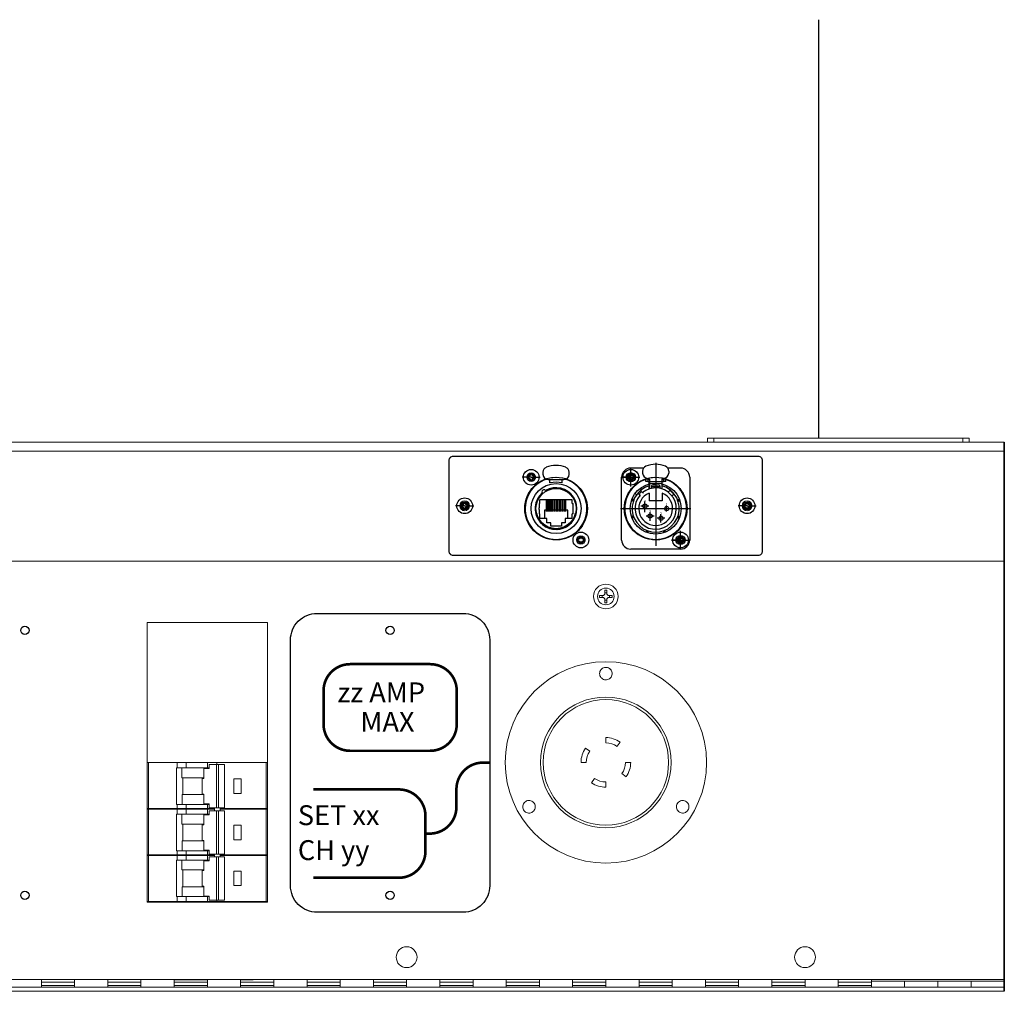
# Model space of a CAD drawing. Units: inches. Extents: x 0 to 737, y 0 to 439.
# Drawn here: x 273 to 288, y 239 to 253 of the extents above; entities that cross this region are included whole.
import ezdxf
from ezdxf.enums import TextEntityAlignment as Align

# ---------------------------------------------------------------- set-up
doc = ezdxf.new("R2010")
doc.units = ezdxf.units.IN
doc.header["$MEASUREMENT"] = 0
for name, pattern in [('CENTER', [2, 1.25, -0.25, 0.25, -0.25]), ('DASHED', [0.75, 0.5, -0.25]), ('SMHIDDEN', [0.2, 0.1, -0.1])]:
    doc.linetypes.add(name, pattern=pattern)
doc.layers.get('0').update_dxf_attribs({"linetype": 'CONTINUOUS'})
for name, color, linetype in [('CONDUIT-AC-3PH', 6, 'CONTINUOUS'), ('JRC_Border', 7, 'CONTINUOUS'), ('JRC_Dashed', 105, 'DASHED'), ('JRC_Text', 151, 'CONTINUOUS'), ('PCOM[P-CNTR', 14, 'CENTER'), ('PCOMP-DET', 193, 'CONTINUOUS'), ('PCOMP-HID', 233, 'SMHIDDEN'), ('PCOMP-OUT', 2, 'CONTINUOUS'), ('PCOMP-TXT', 122, 'CONTINUOUS'), ('PSYMS', 7, 'CONTINUOUS')]:
    doc.layers.add(name, color=color, linetype=linetype)
doc.styles.add('ARIAL', font='arial.ttf')
doc.styles.get("Standard").update_dxf_attribs({"font": 'ROMANS.SHX'})

# ---------------------------------------------------------------- blocks, each defined once
blk = doc.blocks.new('nis_ww_crctbrk_bottom')
at = {"color": 7, "linetype": 'Continuous', "lineweight": 15}
for p, q in [((0, 0.5256), (0.0049, 0.5256)), ((0.0049, 0.5256), (0.0049, 0.3529)), ((0.0049, 0.5256), (0.1122, 0.5256)), ((0.1122, 0.5256), (0.1122, 0.5059)), ((0.1122, 0.5256), (0.1466, 0.5256)), ((0.1122, 0.5256), (0.1466, 0.5256)), ((0.1466, 0.5256), (0.1466, 0.5059)), ((0.1466, 0.5256), (0.2273, 0.5256)), ((0.2273, 0.5256), (0.2273, 0.5059)), ((0.2273, 0.5256), (0.2618, 0.5256)), ((0.2273, 0.5256), (0.2618, 0.5256)), ((0.2618, 0.5256), (0.2618, 0.5182)), ((0.2618, 0.5256), (0.4478, 0.5256)), ((0.4478, 0.5256), (0.4478, 0.3529)), ((0.4478, 0.5256), (0.4527, 0.5256)), ((0.1097, 0.3681), (0.1097, 0.5059)), ((0.1097, 0.5059), (0.1122, 0.5059)), ((0.1122, 0.5059), (0.1466, 0.5059)), ((0.1307, 0.4685), (0.1307, 0.5059)), ((0.1466, 0.5059), (0.2273, 0.5059)), ((0.2131, 0.503), (0.2131, 0.4661)), ((0.2334, 0.503), (0.2131, 0.503)), ((0.2273, 0.5059), (0.2334, 0.5059)), ((0.2334, 0.503), (0.2334, 0.5182)), ((0.2606, 0.5182), (0.2334, 0.5182)), ((0.2606, 0.3553), (0.2606, 0.5182)), ((0.2606, 0.5182), (0.2675, 0.5182)), ((0.2675, 0.5182), (0.2675, 0.3553)), ((0.2905, 0.5182), (0.2675, 0.5182)), ((0.2905, 0.3553), (0.2905, 0.5182)), ((0.2913, 0.5182), (0.2905, 0.5182)), ((0.2913, 0.5182), (0.2913, 0.3553)), ((0.2131, 0.4685), (0.1307, 0.4685)), ((0.1336, 0.4685), (0.1336, 0.4055)), ((0.2066, 0.4661), (0.2066, 0.407)), ((0.2066, 0.4661), (0.2131, 0.4661)), ((0.3263, 0.4646), (0.3538, 0.4646)), ((0.3263, 0.4095), (0.3263, 0.4646)), ((0.3538, 0.4646), (0.3538, 0.4095)), ((0.3538, 0.4095), (0.3263, 0.4095)), ((0.1311, 0.3681), (0.1311, 0.4055)), ((0.1311, 0.4055), (0.2131, 0.4055)), ((0.2131, 0.407), (0.2066, 0.407)), ((0.2131, 0.407), (0.2131, 0.3701)), ((0.0049, 0.3529), (0, 0.3529)), ((0.0049, 0.3499), (0, 0.3499)), ((0.1122, 0.3529), (0.0049, 0.3529)), ((0.0049, 0.3499), (0.0049, 0.1787)), ((0.1122, 0.3499), (0.0049, 0.3499)), ((0.0069, 0.3499), (0.0069, 0.3529)), ((0.1097, 0.3681), (0.1122, 0.3681)), ((0.1122, 0.3529), (0.1122, 0.3681)), ((0.1466, 0.3681), (0.1122, 0.3681)), ((0.1466, 0.3529), (0.1122, 0.3529)), ((0.1122, 0.3317), (0.1122, 0.3499)), ((0.1466, 0.3499), (0.1122, 0.3499)), ((0.1466, 0.3529), (0.1466, 0.3681)), ((0.2273, 0.3681), (0.1466, 0.3681)), ((0.2273, 0.3529), (0.1466, 0.3529)), ((0.1466, 0.3317), (0.1466, 0.3499)), ((0.1466, 0.3499), (0.2273, 0.3499)), ((0.2131, 0.3701), (0.2334, 0.3701)), ((0.2273, 0.3529), (0.2273, 0.3681)), ((0.2334, 0.3681), (0.2273, 0.3681)), ((0.2525, 0.3529), (0.2273, 0.3529)), ((0.2273, 0.3317), (0.2273, 0.3499)), ((0.2273, 0.3499), (0.2525, 0.3499)), ((0.2334, 0.3553), (0.2334, 0.3701)), ((0.2606, 0.3553), (0.2334, 0.3553)), ((0.2334, 0.3288), (0.2334, 0.344)), ((0.2606, 0.344), (0.2334, 0.344)), ((0.2525, 0.3553), (0.2525, 0.344)), ((0.2606, 0.3553), (0.2675, 0.3553)), ((0.2606, 0.1811), (0.2606, 0.344)), ((0.2606, 0.344), (0.2675, 0.344)), ((0.2905, 0.3553), (0.2675, 0.3553)), ((0.2675, 0.344), (0.2675, 0.1811)), ((0.2905, 0.344), (0.2675, 0.344)), ((0.2747, 0.344), (0.2747, 0.3553)), ((0.4478, 0.3529), (0.2747, 0.3529)), ((0.4478, 0.3499), (0.2747, 0.3499)), ((0.2905, 0.3553), (0.2913, 0.3553)), ((0.2905, 0.1811), (0.2905, 0.344)), ((0.2913, 0.344), (0.2905, 0.344)), ((0.2913, 0.344), (0.2913, 0.1811)), ((0.4458, 0.3499), (0.4458, 0.3529)), ((0.4527, 0.3529), (0.4478, 0.3529)), ((0.4478, 0.1787), (0.4478, 0.3499)), ((0.4527, 0.3499), (0.4478, 0.3499)), ((0.1097, 0.3317), (0.1097, 0.1939)), ((0.1097, 0.3317), (0.1122, 0.3317)), ((0.1466, 0.3317), (0.1122, 0.3317)), ((0.1307, 0.2943), (0.1307, 0.3317)), ((0.2273, 0.3317), (0.1466, 0.3317)), ((0.2131, 0.3288), (0.2131, 0.2919)), ((0.2334, 0.3288), (0.2131, 0.3288)), ((0.2334, 0.3317), (0.2273, 0.3317)), ((0.2131, 0.2943), (0.1307, 0.2943)), ((0.1336, 0.2943), (0.1336, 0.2313)), ((0.2066, 0.2919), (0.2066, 0.2328)), ((0.2066, 0.2919), (0.2131, 0.2919)), ((0.3263, 0.2904), (0.3538, 0.2904)), ((0.3263, 0.2353), (0.3263, 0.2904)), ((0.3538, 0.2904), (0.3538, 0.2353)), ((0.1311, 0.1939), (0.1311, 0.2313)), ((0.1311, 0.2313), (0.2131, 0.2313)), ((0.2131, 0.2328), (0.2066, 0.2328)), ((0.2131, 0.2328), (0.2131, 0.1959)), ((0.3538, 0.2353), (0.3263, 0.2353)), ((0.1097, 0.1939), (0.1122, 0.1939)), ((0.1122, 0.1787), (0.1122, 0.1939)), ((0.1122, 0.1939), (0.1466, 0.1939)), ((0.1466, 0.1787), (0.1466, 0.1939)), ((0.1466, 0.1939), (0.2273, 0.1939)), ((0.2131, 0.1959), (0.2334, 0.1959)), ((0.2273, 0.1787), (0.2273, 0.1939)), ((0.2273, 0.1939), (0.2334, 0.1939)), ((0.2334, 0.1811), (0.2334, 0.1959)), ((0.0049, 0.1787), (0, 0.1787)), ((0, 0.1757), (0.0049, 0.1757)), ((0.1122, 0.1787), (0.0049, 0.1787)), ((0.0049, 0.1757), (0.0049, 0.003)), ((0.1122, 0.1757), (0.0049, 0.1757)), ((0.0069, 0.1757), (0.0069, 0.1787)), ((0.1097, 0.159), (0.1097, 0.0212)), ((0.1097, 0.159), (0.1122, 0.159)), ((0.1466, 0.1787), (0.1122, 0.1787)), ((0.1122, 0.1757), (0.1122, 0.159)), ((0.1122, 0.1757), (0.1466, 0.1757)), ((0.1466, 0.159), (0.1122, 0.159)), ((0.1307, 0.1216), (0.1307, 0.159)), ((0.2273, 0.1787), (0.1466, 0.1787)), ((0.1466, 0.159), (0.1466, 0.1757)), ((0.1466, 0.1757), (0.2273, 0.1757)), ((0.2273, 0.159), (0.1466, 0.159)), ((0.2131, 0.1561), (0.2131, 0.1191)), ((0.2334, 0.1561), (0.2131, 0.1561)), ((0.2525, 0.1787), (0.2273, 0.1787)), ((0.2273, 0.159), (0.2273, 0.1757)), ((0.2273, 0.1757), (0.2525, 0.1757)), ((0.2334, 0.159), (0.2273, 0.159)), ((0.2606, 0.1811), (0.2334, 0.1811)), ((0.2334, 0.1561), (0.2334, 0.1713)), ((0.2606, 0.1713), (0.2334, 0.1713)), ((0.2525, 0.1811), (0.2525, 0.1713)), ((0.2606, 0.1811), (0.2675, 0.1811)), ((0.2606, 0.0084), (0.2606, 0.1713)), ((0.2606, 0.1713), (0.2675, 0.1713)), ((0.2905, 0.1811), (0.2675, 0.1811)), ((0.2675, 0.1713), (0.2675, 0.0084)), ((0.2905, 0.1713), (0.2675, 0.1713)), ((0.2747, 0.1713), (0.2747, 0.1811)), ((0.4478, 0.1787), (0.2747, 0.1787)), ((0.4478, 0.1757), (0.2747, 0.1757)), ((0.2905, 0.1811), (0.2913, 0.1811)), ((0.2905, 0.0084), (0.2905, 0.1713)), ((0.2913, 0.1713), (0.2905, 0.1713)), ((0.2913, 0.1713), (0.2913, 0.0084)), ((0.4458, 0.1757), (0.4458, 0.1787)), ((0.4527, 0.1787), (0.4478, 0.1787)), ((0.4478, 0.003), (0.4478, 0.1757)), ((0.4478, 0.1757), (0.4527, 0.1757)), ((0.2131, 0.1216), (0.1307, 0.1216)), ((0.1336, 0.1216), (0.1336, 0.0586)), ((0.2066, 0.1191), (0.2066, 0.0601)), ((0.2066, 0.1191), (0.2131, 0.1191)), ((0.3263, 0.1177), (0.3538, 0.1177)), ((0.3263, 0.0626), (0.3263, 0.1177)), ((0.3538, 0.1177), (0.3538, 0.0626)), ((0.1311, 0.0212), (0.1311, 0.0586)), ((0.1311, 0.0586), (0.2131, 0.0586)), ((0.2131, 0.0601), (0.2066, 0.0601)), ((0.2131, 0.0601), (0.2131, 0.0232)), ((0.3538, 0.0626), (0.3263, 0.0626)), ((0.0049, 0.003), (0, 0.003)), ((0.0049, 0.003), (0.1122, 0.003)), ((0.0546, 0), (0.0546, 0.003)), ((0.1038, 0), (0.1038, 0.003)), ((0.1097, 0.0212), (0.1122, 0.0212)), ((0.1122, 0.003), (0.1122, 0.0212)), ((0.1122, 0.0212), (0.1466, 0.0212)), ((0.1122, 0.003), (0.1466, 0.003)), ((0.1466, 0.0212), (0.1466, 0.003)), ((0.1466, 0.0212), (0.2273, 0.0212)), ((0.1466, 0.003), (0.2273, 0.003)), ((0.2131, 0.0232), (0.2334, 0.0232)), ((0.2273, 0.0212), (0.2273, 0.003)), ((0.2273, 0.0212), (0.2334, 0.0212)), ((0.2273, 0.003), (0.2618, 0.003)), ((0.2334, 0.0084), (0.2334, 0.0232)), ((0.2606, 0.0084), (0.2334, 0.0084)), ((0.2606, 0.0084), (0.2675, 0.0084)), ((0.2618, 0.0084), (0.2618, 0.003)), ((0.2618, 0.003), (0.4478, 0.003)), ((0.2905, 0.0084), (0.2675, 0.0084)), ((0.2905, 0.0084), (0.2913, 0.0084)), ((0.3489, 0), (0.3489, 0.003)), ((0.3981, 0), (0.3981, 0.003)), ((0.4527, 0.003), (0.4478, 0.003))]:
    blk.add_line(p, q, dxfattribs=at)
at = {"color": 8, "linetype": 'Continuous', "lineweight": 15}
for p, q in [((0.0877, 0), (0.0877, 0.003)), ((0.1111, 0), (0.1111, 0.003)), ((0.3416, 0), (0.3416, 0.003)), ((0.365, 0), (0.365, 0.003))]:
    blk.add_line(p, q, dxfattribs=at)
blk = doc.blocks.new('nis_ww_twistlok')
at = {"color": 7, "linetype": 'Continuous', "lineweight": 15}
for p, q in [((0, 0.374), (0, 0.295)), ((0.169, 0.242), (0.215, 0.306)), ((-0.242, 0.169), (-0.306, 0.215)), ((-0.374, 0), (-0.295, 0)), ((0.374, 0), (0.295, 0)), ((-0.169, -0.242), (-0.215, -0.306)), ((0, -0.374), (0, -0.295)), ((0.242, -0.169), (0.306, -0.215))]:
    blk.add_line(p, q, dxfattribs=at)
for radius in [1.516, 0.945]:
    blk.add_circle((0, 0), radius, dxfattribs=at)
for radius, start, end in [(0.374, 55, 90), (0.374, 145, 180), (0.295, 145, 180), (0.295, 55, 90), (0.295, 325, 0), (0.374, 325, 0), (0.295, 235, 270), (0.374, 235, 270)]:
    blk.add_arc((0, 0), radius, start, end, dxfattribs=at)
for points, knots in [([(0.067, 1.27), (0.059, 1.263), (0.042, 1.249), (0.011, 1.241), (-0.021, 1.243), (-0.051, 1.255), (-0.075, 1.276), (-0.091, 1.305), (-0.096, 1.336), (-0.091, 1.368), (-0.075, 1.397), (-0.051, 1.418), (-0.021, 1.43), (0.011, 1.432), (0.042, 1.423), (0.069, 1.404), (0.087, 1.378), (0.096, 1.346), (0.094, 1.314), (0.083, 1.288), (0.071, 1.275), (0.067, 1.27)], [0, 0, 0, 0, 0.053551, 0.107106, 0.160557, 0.21396, 0.267442, 0.321094, 0.37493, 0.428888, 0.482849, 0.536694, 0.590354, 0.643841, 0.697245, 0.75069, 0.804282, 0.858065, 0.911996, 0.96597, 1, 1, 1, 1]), ([(-1.09, -0.735), (-1.099, -0.742), (-1.115, -0.755), (-1.147, -0.764), (-1.179, -0.762), (-1.209, -0.75), (-1.233, -0.728), (-1.248, -0.699), (-1.254, -0.668), (-1.248, -0.636), (-1.232, -0.608), (-1.208, -0.586), (-1.178, -0.574), (-1.146, -0.573), (-1.115, -0.582), (-1.088, -0.601), (-1.07, -0.628), (-1.062, -0.659), (-1.064, -0.691), (-1.075, -0.717), (-1.086, -0.73), (-1.09, -0.735)], [0, 0, 0, 0, 0.053969, 0.107935, 0.161882, 0.215689, 0.269307, 0.322767, 0.376169, 0.42964, 0.483273, 0.537093, 0.591045, 0.645013, 0.698873, 0.752551, 0.806051, 0.859458, 0.912895, 0.966471, 1, 1, 1, 1]), ([(1.224, -0.735), (1.216, -0.742), (1.199, -0.755), (1.168, -0.764), (1.136, -0.762), (1.106, -0.749), (1.082, -0.728), (1.066, -0.699), (1.061, -0.667), (1.067, -0.635), (1.083, -0.607), (1.107, -0.586), (1.137, -0.574), (1.169, -0.573), (1.2, -0.582), (1.226, -0.601), (1.245, -0.628), (1.253, -0.659), (1.251, -0.691), (1.24, -0.717), (1.228, -0.73), (1.224, -0.735)], [0, 0, 0, 0, 0.053551, 0.107096, 0.160771, 0.214627, 0.268593, 0.322546, 0.376371, 0.430006, 0.483478, 0.536881, 0.590339, 0.643956, 0.697759, 0.751703, 0.805674, 0.859549, 0.913246, 0.966761, 1, 1, 1, 1])]:
    blk.add_open_spline(points, degree=3, knots=knots, dxfattribs=at)
at = {"layer": 'JRC_Dashed', "color": 7, "linetype": 'Continuous', "lineweight": 15}
blk.add_circle((0, 0), 0.984, dxfattribs=at)
for points, knots in [([(0.067, 1.27), (0.059, 1.263), (0.042, 1.249), (0.011, 1.241), (-0.021, 1.243), (-0.051, 1.255), (-0.075, 1.276), (-0.091, 1.305), (-0.096, 1.336), (-0.091, 1.368), (-0.075, 1.397), (-0.051, 1.418), (-0.021, 1.43), (0.011, 1.432), (0.042, 1.423), (0.069, 1.404), (0.087, 1.378), (0.096, 1.346), (0.094, 1.314), (0.083, 1.288), (0.071, 1.275), (0.067, 1.27)], [0, 0, 0, 0, 0.053551, 0.107106, 0.160557, 0.21396, 0.267442, 0.321094, 0.37493, 0.428888, 0.482849, 0.536694, 0.590354, 0.643841, 0.697245, 0.75069, 0.804282, 0.858065, 0.911996, 0.96597, 1, 1, 1, 1]), ([(-1.09, -0.735), (-1.099, -0.742), (-1.115, -0.755), (-1.147, -0.764), (-1.179, -0.762), (-1.209, -0.75), (-1.233, -0.728), (-1.248, -0.699), (-1.254, -0.668), (-1.248, -0.636), (-1.232, -0.608), (-1.208, -0.586), (-1.178, -0.574), (-1.146, -0.573), (-1.115, -0.582), (-1.088, -0.601), (-1.07, -0.628), (-1.062, -0.659), (-1.064, -0.691), (-1.075, -0.717), (-1.086, -0.73), (-1.09, -0.735)], [0, 0, 0, 0, 0.053969, 0.107935, 0.161882, 0.215689, 0.269307, 0.322767, 0.376169, 0.42964, 0.483273, 0.537093, 0.591045, 0.645013, 0.698873, 0.752551, 0.806051, 0.859458, 0.912895, 0.966471, 1, 1, 1, 1]), ([(1.224, -0.735), (1.216, -0.742), (1.199, -0.755), (1.168, -0.764), (1.136, -0.762), (1.106, -0.749), (1.082, -0.728), (1.066, -0.699), (1.061, -0.667), (1.067, -0.635), (1.083, -0.607), (1.107, -0.586), (1.137, -0.574), (1.169, -0.573), (1.2, -0.582), (1.226, -0.601), (1.245, -0.628), (1.253, -0.659), (1.251, -0.691), (1.24, -0.717), (1.228, -0.73), (1.224, -0.735)], [0, 0, 0, 0, 0.053551, 0.107096, 0.160771, 0.214627, 0.268593, 0.322546, 0.376371, 0.430006, 0.483478, 0.536881, 0.590339, 0.643956, 0.697759, 0.751703, 0.805674, 0.859549, 0.913246, 0.966761, 1, 1, 1, 1])]:
    blk.add_open_spline(points, degree=3, knots=knots, dxfattribs=at)
blk = doc.blocks.new('RECEP_LABEL-R')
blk.add_lwpolyline([(-3.249, -2.256), (-4.349, -2.256, -0.414214), (-4.749, -1.856), (-4.749, 1.844, -0.414214), (-4.349, 2.244), (-2.149, 2.244, -0.414214), (-1.749, 1.844), (-1.749, -1.856, -0.414214), (-2.149, -2.256), (-3.249, -2.256)], format="xyb")
at = {"const_width": 0.0401}
for points in [[(-4.252, 1.077, -0.414214), (-3.851, 1.479), (-3.173, 1.479), (-2.647, 1.479, -0.414214), (-2.246, 1.077), (-2.246, 0.576, -0.414214), (-2.647, 0.174), (-3.851, 0.174, -0.414214), (-4.252, 0.576), (-4.252, 1.077)], [(-2.717, -1.072), (-2.652, -1.072, 0.414214), (-2.251, -0.671), (-2.251, -0.404, -0.414214), (-1.849, -0.003), (-1.749, -0.003)], [(-4.406, -0.407), (-3.118, -0.407, -0.414214), (-2.717, -0.808), (-2.717, -1.336, -0.414214), (-3.118, -1.737), (-4.406, -1.737)]]:
    blk.add_lwpolyline(points, format="xyb", dxfattribs=at)
for centre in [(-3.249, 1.988), (-3.249, -2.001)]:
    blk.add_circle(centre, 0.0625)
at = {"insert": (-4.062, 0.761), "char_height": 0.3, "attachment_point": 1}
blk.add_mtext_dynamic_manual_height_columns('\\pxqc;MAX', width=1.54433, gutter_width=1.5, heights=[0], dxfattribs=at)
blk.add_attdef('R_CURR_MAX', text='', height=0.3).set_placement((-3.383, 0.904), align=Align.CENTER)
for tag, p in [('R_SET_NUM', (-4.639, -0.945)), ('R_CH_NUM', (-4.639, -1.471))]:
    blk.add_attdef(tag, p, '', height=0.3)
blk = doc.blocks.new('NEUTRIK-NE8FDP')
for p, q in [((15.65, -10), (15.65, -8.64)), ((15.65, -15.8), (15.65, -14))]:
    blk.add_line(p, q)
at = {"layer": 'PCOMP-DET', "linetype": 'Continuous'}
for p, q in [((0, 0), (-3.45, 0)), ((-1.39, 0.37), (-0.67, 0.67)), ((-1.39, -0.37), (-1.39, 0.37)), ((-1.39, 0.37), (-1.17, 0.22)), ((-0.5, 0.49), (-1.17, 0.22)), ((-1.17, 0.22), (-1.17, -0.22)), ((-0.74, 0.74), (-0.67, 0.67)), ((-0.67, 0.67), (-0.35, 1.36)), ((-0.67, 0.67), (-0.5, 0.49)), ((-0.21, 1.14), (-0.5, 0.49)), ((-0.35, 1.36), (-0.21, 1.14)), ((-0.35, 1.36), (0.35, 1.36)), ((0.21, 1.14), (-0.21, 1.14)), ((0, 0), (3.45, 0)), ((0.35, 1.36), (0.21, 1.14)), ((0.5, 0.49), (0.21, 1.14)), ((0.42, 1.46), (0.35, 1.36)), ((0.35, 1.36), (0.67, 0.67)), ((0.67, 0.67), (0.5, 0.49)), ((1.17, 0.22), (0.5, 0.49)), ((0.74, 0.74), (0.67, 0.67)), ((0.67, 0.67), (1.39, 0.37)), ((1.39, 0.37), (1.17, 0.22)), ((1.17, -0.22), (1.17, 0.22)), ((1.48, 0.44), (1.39, 0.37)), ((1.39, 0.37), (1.39, -0.37)), ((-1.39, -0.37), (-1.48, -0.44)), ((-1.39, -0.37), (-1.17, -0.22)), ((-0.67, -0.67), (-1.39, -0.37)), ((-1.17, -0.22), (-0.5, -0.49)), ((-0.74, -0.74), (-0.67, -0.67)), ((-0.67, -0.67), (-0.5, -0.49)), ((-0.35, -1.36), (-0.67, -0.67)), ((-0.5, -0.49), (-0.21, -1.14)), ((-0.42, -1.46), (-0.35, -1.36)), ((-0.35, -1.36), (-0.21, -1.14)), ((0.35, -1.36), (-0.35, -1.36)), ((-0.21, -1.14), (0.21, -1.14)), ((0.21, -1.14), (0.5, -0.49)), ((0.35, -1.36), (0.21, -1.14)), ((0.67, -0.67), (0.35, -1.36)), ((0.42, -1.46), (0.35, -1.36)), ((0.5, -0.49), (1.17, -0.22)), ((0.67, -0.67), (0.5, -0.49)), ((1.39, -0.37), (0.67, -0.67)), ((0.74, -0.74), (0.67, -0.67)), ((1.39, -0.37), (1.17, -0.22)), ((1.48, -0.44), (1.39, -0.37)), ((5.05, -12.6), (5.05, -15.6)), ((5.8, -12.6), (5.05, -12.6)), ((6.8, -12.6), (6.2, -12.6)), ((7.8, -12.6), (7.2, -12.6)), ((8.8, -12.6), (8.2, -12.6)), ((9.8, -12.6), (9.2, -12.6)), ((10.8, -12.6), (10.2, -12.6)), ((11.8, -12.6), (11.2, -12.6)), ((12.8, -12.6), (12.2, -12.6)), ((13.95, -12.6), (13.2, -12.6)), ((13.95, -15.6), (13.95, -12.6)), ((18.58, -22.54), (18.65, -22.64)), ((19.42, -22.54), (19.35, -22.64)), ((17.52, -23.56), (17.61, -23.63)), ((17.61, -24.37), (17.52, -24.44)), ((17.61, -23.63), (18.33, -23.33)), ((17.61, -23.63), (17.83, -23.78)), ((17.61, -24.37), (17.61, -23.63)), ((17.61, -24.37), (17.83, -24.22)), ((18.33, -24.67), (17.61, -24.37)), ((18.5, -23.51), (17.83, -23.78)), ((17.83, -23.78), (17.83, -24.22)), ((17.83, -24.22), (18.5, -24.49)), ((18.26, -23.26), (18.33, -23.33)), ((18.26, -24.74), (18.33, -24.67)), ((18.33, -23.33), (18.65, -22.64)), ((18.33, -23.33), (18.5, -23.51)), ((18.33, -24.67), (18.5, -24.49)), ((18.65, -25.36), (18.33, -24.67)), ((18.79, -22.86), (18.5, -23.51)), ((18.5, -24.49), (18.79, -25.14)), ((18.58, -25.46), (18.65, -25.36)), ((18.65, -22.64), (19.35, -22.64)), ((18.65, -22.64), (18.79, -22.86)), ((18.65, -25.36), (18.79, -25.14)), ((19.35, -25.36), (18.65, -25.36)), ((19.21, -22.86), (18.79, -22.86)), ((18.79, -25.14), (19.21, -25.14)), ((19.35, -22.64), (19.21, -22.86)), ((19.5, -23.51), (19.21, -22.86)), ((19.21, -25.14), (19.5, -24.49)), ((19.35, -25.36), (19.21, -25.14)), ((19.35, -22.64), (19.67, -23.33)), ((19.67, -24.67), (19.35, -25.36)), ((19.42, -25.46), (19.35, -25.36)), ((19.67, -23.33), (19.5, -23.51)), ((20.17, -23.78), (19.5, -23.51)), ((19.5, -24.49), (20.17, -24.22)), ((19.67, -24.67), (19.5, -24.49)), ((19.74, -23.26), (19.67, -23.33)), ((19.67, -23.33), (20.39, -23.63)), ((20.39, -24.37), (19.67, -24.67)), ((19.74, -24.74), (19.67, -24.67)), ((20.39, -23.63), (20.17, -23.78)), ((20.17, -24.22), (20.17, -23.78)), ((20.39, -24.37), (20.17, -24.22)), ((20.48, -23.56), (20.39, -23.63)), ((20.39, -23.63), (20.39, -24.37)), ((20.48, -24.44), (20.39, -24.37))]:
    blk.add_line(p, q, dxfattribs=at)
at = {"layer": 'PCOMP-OUT', "linetype": 'Continuous'}
for p, q in [((-1.48, 0.44), (-0.74, 0.74)), ((-1.48, -0.44), (-1.48, 0.44)), ((-0.74, 0.74), (-0.42, 1.46)), ((-0.42, 1.46), (0.42, 1.46)), ((0.42, 1.46), (0.74, 0.74)), ((0.74, 0.74), (1.48, 0.44)), ((1.48, 0.44), (1.48, -0.44)), ((4.5, 1.93), (4.5, 1.12)), ((14.5, 1.12), (14.5, 1.93)), ((-0.74, -0.74), (-1.48, -0.44)), ((-0.42, -1.46), (-0.74, -0.74)), ((0.42, -1.46), (-0.42, -1.46)), ((0.74, -0.74), (0.42, -1.46)), ((1.48, -0.44), (0.74, -0.74)), ((6.5, -0.88), (12.5, -0.88)), ((2.99, -10), (2.99, -10.3)), ((2.99, -10), (3.35, -10)), ((2.99, -10.3), (2.99, -11.7)), ((15.65, -8.64), (3.35, -8.64)), ((3.35, -10), (3.35, -8.64)), ((5.8, -13.16), (5.8, -8.84)), ((6.2, -13.16), (6.2, -8.84)), ((6.8, -13.16), (6.8, -8.84)), ((7.2, -13.16), (7.2, -8.84)), ((7.8, -13.16), (7.8, -8.84)), ((8.2, -13.16), (8.2, -8.84)), ((8.8, -13.16), (8.8, -8.84)), ((9.2, -13.16), (9.2, -8.84)), ((9.8, -13.16), (9.8, -8.84)), ((10.2, -13.16), (10.2, -8.84)), ((10.8, -13.16), (10.8, -8.84)), ((11.2, -13.16), (11.2, -8.84)), ((11.8, -13.16), (11.8, -8.84)), ((12.2, -13.16), (12.2, -8.84)), ((12.8, -13.16), (12.8, -8.84)), ((13.2, -13.16), (13.2, -8.84)), ((15.65, -10), (16.01, -10)), ((16.01, -10.3), (16.01, -10)), ((16.01, -11.7), (16.01, -10.3)), ((2.99, -12.3), (2.99, -11.7)), ((2.99, -12.3), (2.99, -13.7)), ((2.99, -13.7), (2.99, -14)), ((3.35, -14), (2.99, -14)), ((3.35, -15.8), (3.35, -14)), ((16.01, -14), (15.65, -14)), ((16.01, -12.3), (16.01, -11.7)), ((16.01, -13.7), (16.01, -12.3)), ((16.01, -14), (16.01, -13.7)), ((6, -15.8), (3.35, -15.8)), ((6, -17.4), (6, -15.8)), ((7.45, -17.4), (6, -17.4)), ((7.45, -18.65), (7.45, -17.4)), ((11.55, -18.65), (7.45, -18.65)), ((13, -17.4), (11.55, -17.4)), ((11.55, -17.4), (11.55, -18.65)), ((15.65, -15.8), (13, -15.8)), ((13, -15.8), (13, -17.4)), ((18.26, -23.26), (18.58, -22.54)), ((18.58, -22.54), (19.42, -22.54)), ((19.42, -22.54), (19.74, -23.26)), ((17.52, -23.56), (18.26, -23.26)), ((17.52, -24.44), (17.52, -23.56)), ((18.26, -24.74), (17.52, -24.44)), ((18.58, -25.46), (18.26, -24.74)), ((19.42, -25.46), (18.58, -25.46)), ((19.74, -24.74), (19.42, -25.46)), ((19.74, -23.26), (20.48, -23.56)), ((20.48, -24.44), (19.74, -24.74)), ((20.48, -23.56), (20.48, -24.44))]:
    blk.add_line(p, q, dxfattribs=at)
for centre in [(0, 0), (19, -24)]:
    blk.add_circle(centre, 3, dxfattribs=at)
at = {"layer": 'PCOMP-OUT'}
for radius in [9.55, 7.68]:
    blk.add_circle((9.5, -12), radius, dxfattribs=at)
at = {"layer": 'PCOMP-OUT', "linetype": 'Continuous'}
for centre, radius, start, end in [((6.5, 1.93), 2, 112.0243, 180), ((9.5, -5.48), 10, 67.9757, 112.0243), ((12.5, 1.93), 2, 0, 67.9757), ((6.5, 1.12), 2, 180, 270), ((12.5, 1.12), 2, 270, 0), ((9.5, -12), 11.8, 107.9508, 72.0492), ((6.91, -1.08), 0.2, 2.4028, 90.0174), ((9.5, -12.12), 10.2, 76.8924, 103.1), ((12.09, -1.08), 0.2, 89.9821, 177.5965), ((9.5, -12), 7.98, 131.2897, 169.44), ((4.84, -5.56), 0.75, 35.8604, 215.9396), ((9.5, -12), 7.98, 190.56, 349.44), ((9.5, -12), 7.68, 192.7805, 347.2195)]:
    blk.add_arc(centre, radius, start, end, dxfattribs=at)
at = {"layer": 'PCOMP-OUT'}
blk.add_arc((9.5, -12), 7.98, 131.2897, 120.5103, dxfattribs=at)
at = {"layer": 'PCOMP-OUT', "linetype": 'Continuous'}
for points in [[(7.19, -2.18), (7.19, -2.15), (7.18, -2.04), (7.16, -1.81), (7.13, -1.47), (7.11, -1.22), (7.11, -1.08)], [(11.81, -2.18), (11.81, -2.15), (11.82, -2.04), (11.84, -1.81), (11.87, -1.47), (11.89, -1.22), (11.89, -1.08)]]:
    blk.add_open_spline(points, degree=3, knots=[0, 0, 0, 0, 0.08085, 0.302743, 0.624269, 1, 1, 1, 1], dxfattribs=at)
blk = doc.blocks.new('MTG-SCREW')
at = {"layer": 'PCOMP-DET', "linetype": 'Continuous'}
for p, q in [((0, 0), (-0.136, 0)), ((-0.055, 0.015), (-0.026, 0.026)), ((-0.055, -0.015), (-0.055, 0.015)), ((-0.055, 0.015), (-0.046, 0.009)), ((-0.02, 0.019), (-0.046, 0.009)), ((-0.046, 0.009), (-0.046, -0.009)), ((-0.029, 0.029), (-0.026, 0.026)), ((-0.026, 0.026), (-0.014, 0.054)), ((-0.026, 0.026), (-0.02, 0.019)), ((-0.008, 0.045), (-0.02, 0.019)), ((-0.014, 0.054), (-0.008, 0.045)), ((-0.014, 0.054), (0.014, 0.054)), ((0.008, 0.045), (-0.008, 0.045)), ((0, 0), (0.136, 0)), ((0.014, 0.054), (0.008, 0.045)), ((0.02, 0.019), (0.008, 0.045)), ((0.016, 0.057), (0.014, 0.054)), ((0.014, 0.054), (0.026, 0.026)), ((0.026, 0.026), (0.02, 0.019)), ((0.046, 0.009), (0.02, 0.019)), ((0.029, 0.029), (0.026, 0.026)), ((0.026, 0.026), (0.055, 0.015)), ((0.055, 0.015), (0.046, 0.009)), ((0.046, -0.009), (0.046, 0.009)), ((0.058, 0.017), (0.055, 0.015)), ((0.055, 0.015), (0.055, -0.015)), ((-0.055, -0.015), (-0.058, -0.017)), ((-0.055, -0.015), (-0.046, -0.009)), ((-0.026, -0.026), (-0.055, -0.015)), ((-0.046, -0.009), (-0.02, -0.019)), ((-0.029, -0.029), (-0.026, -0.026)), ((-0.026, -0.026), (-0.02, -0.019)), ((-0.014, -0.054), (-0.026, -0.026)), ((-0.02, -0.019), (-0.008, -0.045)), ((-0.016, -0.057), (-0.014, -0.054)), ((-0.014, -0.054), (-0.008, -0.045)), ((0.014, -0.054), (-0.014, -0.054)), ((-0.008, -0.045), (0.008, -0.045)), ((0.008, -0.045), (0.02, -0.019)), ((0.014, -0.054), (0.008, -0.045)), ((0.026, -0.026), (0.014, -0.054)), ((0.016, -0.057), (0.014, -0.054)), ((0.02, -0.019), (0.046, -0.009)), ((0.026, -0.026), (0.02, -0.019)), ((0.055, -0.015), (0.026, -0.026)), ((0.029, -0.029), (0.026, -0.026)), ((0.055, -0.015), (0.046, -0.009)), ((0.058, -0.017), (0.055, -0.015))]:
    blk.add_line(p, q, dxfattribs=at)
at = {"layer": 'PCOMP-OUT', "linetype": 'Continuous'}
for p, q in [((-0.058, 0.017), (-0.029, 0.029)), ((-0.058, -0.017), (-0.058, 0.017)), ((-0.029, 0.029), (-0.016, 0.057)), ((-0.016, 0.057), (0.016, 0.057)), ((0.016, 0.057), (0.029, 0.029)), ((0.029, 0.029), (0.058, 0.017)), ((0.058, 0.017), (0.058, -0.017)), ((-0.029, -0.029), (-0.058, -0.017)), ((-0.016, -0.057), (-0.029, -0.029)), ((0.016, -0.057), (-0.016, -0.057)), ((0.029, -0.029), (0.016, -0.057)), ((0.058, -0.017), (0.029, -0.029))]:
    blk.add_line(p, q, dxfattribs=at)
blk.add_circle((0, 0), 0.118, dxfattribs=at)
blk = doc.blocks.new('NEUTRIK NC4FD-L-1')
at = {"layer": 'PCOM[P-CNTR'}
for p, q in [((0.374, 0.219), (0.374, -1.107)), ((-0.138, 0), (0.138, 0)), ((0, -0.138), (0, 0.138)), ((0.271, -0.435), (0.153, -0.435)), ((0.212, -0.524), (0.212, -0.366)), ((0.212, -0.494), (0.212, -0.391)), ((0.539, -0.518), (0.539, -0.431)), ((-0.154, -0.472), (0.904, -0.472)), ((0.349, -0.584), (0.231, -0.584)), ((0.29, -0.643), (0.29, -0.525)), ((0.29, -0.657), (0.29, -0.54)), ((0.454, -0.676), (0.454, -0.558)), ((0.513, -0.617), (0.395, -0.617)), ((0.454, -0.679), (0.454, -0.631)), ((0.748, -1.083), (0.748, -0.807)), ((0.61, -0.945), (0.886, -0.945))]:
    blk.add_line(p, q, dxfattribs=at)
at = {"layer": 'PCOMP-DET'}
for p, q in [((0.224, -0.063), (0.224, -0.033)), ((0.256, -0.063), (0.224, -0.063)), ((0.276, -0.177), (0.276, -0.065)), ((0.281, -0.065), (0.281, -0.175)), ((0.313, -0.132), (0.313, -0.167)), ((0.313, -0.135), (0.313, -0.167)), ((0.313, -0.14), (0.435, -0.14)), ((0.329, -0.116), (0.419, -0.116)), ((0.329, -0.116), (0.419, -0.116)), ((0.374, -0.116), (0.329, -0.116)), ((0.435, -0.132), (0.435, -0.167)), ((0.435, -0.135), (0.435, -0.167)), ((0.467, -0.065), (0.467, -0.175)), ((0.472, -0.177), (0.472, -0.065)), ((0.525, -0.063), (0.492, -0.063)), ((0.525, -0.063), (0.525, -0.033)), ((0.085, -0.266), (0.064, -0.246)), ((0.128, -0.255), (0.093, -0.255)), ((0.168, -0.183), (0.148, -0.162)), ((0.157, -0.227), (0.157, -0.191)), ((0.276, -0.238), (0.276, -0.355)), ((0.472, -0.238), (0.472, -0.355)), ((0.564, -0.226), (0.584, -0.207)), ((0.591, -0.204), (0.591, -0.191)), ((0.64, -0.248), (0.598, -0.207)), ((0.62, -0.282), (0.64, -0.262)), ((0.643, -0.255), (0.655, -0.255)), ((0.039, -0.354), (0.009, -0.354)), ((0.047, -0.335), (0.016, -0.335)), ((0.472, -0.355), (0.275, -0.355)), ((0.702, -0.335), (0.732, -0.335)), ((0.709, -0.354), (0.739, -0.354)), ((0.039, -0.591), (0.009, -0.591)), ((0.709, -0.591), (0.739, -0.591)), ((0.047, -0.61), (0.016, -0.61)), ((0.702, -0.61), (0.732, -0.61)), ((0.236, -0.8), (0.236, -0.831)), ((0.256, -0.808), (0.256, -0.838)), ((0.492, -0.808), (0.492, -0.838)), ((0.512, -0.8), (0.512, -0.831))]:
    blk.add_line(p, q, dxfattribs=at)
for centre, radius, start, end in [((0.374, -0.472), 0.355, 106.0817, 142.3289), ((0.329, -0.132), 0.0157, 90, 180), ((0.329, -0.132), 0.0157, 90, 180), ((0.419, -0.132), 0.0157, 0, 90), ((0.419, -0.132), 0.0157, 0, 90), ((0.374, -0.472), 0.355, 37.6711, 73.9183), ((0.374, -0.472), 0.355, 142.3289, 37.6711), ((0.374, -0.472), 0.254, 112.8051, 67.1949), ((0.591, -0.214), 0.00984, 45, 135), ((0.633, -0.255), 0.00984, 315, 45)]:
    blk.add_arc(centre, radius, start, end, dxfattribs=at)
at = {"layer": 'PCOMP-HID', "linetype": 'Continuous'}
for p, q in [((-0.138, -0.945), (-0.138, 0)), ((0.191, 0.138), (0, 0.138)), ((0.748, 0.138), (0.557, 0.138)), ((0.886, 0), (0.886, -0.945)), ((0.748, -1.083), (0, -1.083))]:
    blk.add_line(p, q, dxfattribs=at)
for centre in [(0, 0), (0.748, -0.945), (0.748, -0.945)]:
    blk.add_circle(centre, 0.118, dxfattribs=at)
for centre, start, end in [((0, 0), 90, 180), ((0.748, 0), 0, 90), ((0, -0.945), 180, 270), ((0.748, -0.945), 270, 0)]:
    blk.add_arc(centre, 0.138, start, end, dxfattribs=at)
at = {"layer": 'PCOMP-OUT'}
for p, q in [((0.177, 0.093), (0.177, 0.06)), ((0.177, 0.093), (0.177, 0.061)), ((0.571, 0.093), (0.571, 0.06)), ((0.571, 0.093), (0.571, 0.061)), ((0.278, -0.024), (0.254, -0.024)), ((0.256, -0.018), (0.268, -0.018)), ((0.256, -0.033), (0.28, -0.033)), ((0.256, -0.033), (0.256, -0.065)), ((0.256, -0.065), (0.492, -0.065)), ((0.28, -0.029), (0.28, -0.065)), ((0.469, -0.029), (0.469, -0.065)), ((0.469, -0.033), (0.492, -0.033)), ((0.494, -0.024), (0.47, -0.024)), ((0.48, -0.018), (0.492, -0.018)), ((0.492, -0.033), (0.492, -0.065))]:
    blk.add_line(p, q, dxfattribs=at)
for centre, radius in [((0, 0), 0.0689), ((0.374, -0.472), 0.384), ((0.212, -0.435), 0.0315), ((0.539, -0.472), 0.0315), ((0.29, -0.584), 0.0315), ((0.454, -0.617), 0.0315), ((0.748, -0.945), 0.0689)]:
    blk.add_circle(centre, radius, dxfattribs=at)
for centre, radius, start, end in [((0.256, 0.093), 0.0787, 112.0243, 180), ((0.374, -0.199), 0.394, 67.9757, 112.0243), ((0.492, 0.093), 0.0787, 0, 67.9757), ((0.256, 0.061), 0.0787, 180, 270), ((0.256, 0.061), 0.0787, 180, 270), ((0.492, 0.061), 0.0787, 270, 0), ((0.374, -0.472), 0.465, 108.904, 71.096), ((0.374, -0.472), 0.465, 104.961, 108.904), ((0.268, -0.029), 0.0118, 0, 90), ((0.48, -0.029), 0.0118, 90, 180), ((0.374, -0.472), 0.465, 71.096, 75.039), ((0.374, -0.472), 0.311, 140.6927, 129.3073), ((0.16, -0.258), 0.0315, 22.9757, 247.0243)]:
    blk.add_arc(centre, radius, start, end, dxfattribs=at)
for p in [(0, 0), (0.748, -0.945)]:
    blk.add_blockref('MTG-SCREW', p)
at = {"layer": 'PCOMP-TXT'}
for s, width, p, p2 in [('4', 0.916667, (0.194, -0.383), (0.225, -0.383)), ('1', 1.090909, (0.525, -0.426), (0.547, -0.426)), ('3', 0.882353, (0.275, -0.534), (0.303, -0.534)), ('2', 0.970588, (0.437, -0.569), (0.468, -0.569))]:
    blk.add_text(s, height=0.0394, dxfattribs=dict(at, width=width)).set_placement(p, p2, align=Align.FIT)
blk = doc.blocks.new('VT-WW-CTL_plate')
blk.add_lwpolyline([(-2.297, 2.113), (2.293, 2.113, -0.414214), (2.355, 2.05), (2.355, 0.679, -0.414214), (2.293, 0.616), (-2.297, 0.616, -0.414214), (-2.36, 0.679), (-2.36, 2.05, -0.414214)], format="xyb", close=True)
for centre in [(-0.75, 1.323), (0.75, 1.323)]:
    blk.add_circle(centre, 0.472)
at = {"color": 7, "linetype": 'Continuous', "lineweight": 15}
for centre, radius in [((-1.124, 1.795), 0.064), ((-1.124, 1.795), 0.063), ((0.376, 1.795), 0.064), ((0.376, 1.795), 0.063), ((-2.126, 1.365), 0.0747), ((-2.126, 1.365), 0.06), ((2.126, 1.365), 0.0747), ((2.126, 1.365), 0.06), ((-0.376, 0.85), 0.064), ((-0.376, 0.85), 0.063), ((1.124, 0.85), 0.064), ((1.124, 0.85), 0.063)]:
    blk.add_circle(centre, radius, dxfattribs=at)
for p in [(-2.126, 1.365), (2.126, 1.365)]:
    blk.add_blockref('MTG-SCREW', p)
at = {"layer": 'JRC_Border', "xscale": 0.03937007874015748, "yscale": 0.03937007874015748, "zscale": 0.03937007874015748}
blk.add_blockref('NEUTRIK-NE8FDP', (-1.124, 1.795), dxfattribs=at)
at = {"layer": 'JRC_Border'}
blk.add_blockref('NEUTRIK NC4FD-L-1', (0.376, 1.795), dxfattribs=at)
blk = doc.blocks.new('neutrik_blank')
at = {"color": 7, "linetype": 'Continuous', "lineweight": 15}
for centre, radius in [((-0.0935, 0.1181), 0.016), ((-0.0935, 0.1181), 0.0157), ((0.0935, -0.1181), 0.016), ((0.0935, -0.1181), 0.0157)]:
    blk.add_circle(centre, radius, dxfattribs=at)
for start, end in [(0, 112.7152), (112.7152, 0)]:
    blk.add_arc((0, 0), 0.1181, start, end, dxfattribs=at)
blk = doc.blocks.new('nis_ww_twistlok_cutout')
at = {"color": 7, "linetype": 'Continuous', "lineweight": 15}
blk.add_circle((0, 0), 0.246, dxfattribs=at)
for points, knots in [([(0.0167, 0.3174), (0.0147, 0.3157), (0.0105, 0.3123), (0.0027, 0.3102), (-0.0054, 0.3106), (-0.0128, 0.3137), (-0.0188, 0.3191), (-0.0227, 0.3261), (-0.0241, 0.3341), (-0.0227, 0.3421), (-0.0188, 0.3492), (-0.0127, 0.3546), (-0.0052, 0.3576), (0.0029, 0.358), (0.0106, 0.3557), (0.0171, 0.351), (0.0218, 0.3444), (0.0239, 0.3366), (0.0234, 0.3286), (0.0207, 0.3219), (0.0178, 0.3187), (0.0167, 0.3174)], [0, 0, 0, 0, 0.05355, 0.107109, 0.160556, 0.21396, 0.267442, 0.321094, 0.37493, 0.428888, 0.482851, 0.536695, 0.590354, 0.64384, 0.697246, 0.75069, 0.804283, 0.858065, 0.911996, 0.96597, 1, 1, 1, 1]), ([(-0.2726, -0.1837), (-0.2747, -0.1854), (-0.2788, -0.1888), (-0.2867, -0.191), (-0.2948, -0.1905), (-0.3023, -0.1874), (-0.3082, -0.182), (-0.3121, -0.1749), (-0.3134, -0.1669), (-0.312, -0.159), (-0.3081, -0.1519), (-0.302, -0.1466), (-0.2945, -0.1435), (-0.2864, -0.1432), (-0.2787, -0.1455), (-0.2721, -0.1502), (-0.2675, -0.1569), (-0.2654, -0.1647), (-0.266, -0.1727), (-0.2687, -0.1792), (-0.2715, -0.1825), (-0.2726, -0.1837)], [0, 0, 0, 0, 0.053969, 0.107939, 0.161882, 0.215689, 0.269309, 0.322769, 0.376171, 0.42964, 0.483275, 0.537096, 0.591046, 0.645015, 0.698872, 0.752552, 0.806054, 0.85946, 0.912897, 0.966473, 1, 1, 1, 1]), ([(0.306, -0.1838), (0.3039, -0.1855), (0.2998, -0.1889), (0.2919, -0.191), (0.2839, -0.1905), (0.2764, -0.1874), (0.2704, -0.1819), (0.2666, -0.1748), (0.2653, -0.1668), (0.2667, -0.1589), (0.2707, -0.1518), (0.2768, -0.1465), (0.2842, -0.1435), (0.2923, -0.1432), (0.3, -0.1455), (0.3066, -0.1503), (0.3112, -0.1569), (0.3133, -0.1648), (0.3127, -0.1728), (0.3099, -0.1794), (0.3071, -0.1826), (0.306, -0.1838)], [0, 0, 0, 0, 0.053552, 0.107096, 0.160771, 0.214629, 0.268596, 0.322549, 0.376373, 0.430009, 0.483481, 0.536883, 0.590342, 0.643956, 0.697762, 0.751704, 0.805675, 0.85955, 0.913247, 0.966763, 1, 1, 1, 1])]:
    blk.add_open_spline(points, degree=3, knots=knots, dxfattribs=at)
blk = doc.blocks.new('WW4-BASE')
at = {"color": 7, "linetype": 'Continuous', "lineweight": 15}
for p, q in [((0, 4.939), (47.996, 4.939)), ((43.528, 4.939), (43.528, 4.999)), ((43.528, 4.999), (43.622, 4.999)), ((43.622, 4.999), (43.622, 4.939)), ((47.371, 4.999), (43.622, 4.999)), ((47.371, 4.939), (47.371, 4.999)), ((47.371, 4.999), (47.465, 4.999)), ((47.465, 4.999), (47.465, 4.939)), ((0, 4.804), (47.996, 4.804)), ((0.118, 3.149), (47.996, 3.149)), ((41.981, 2.712), (42.012, 2.712)), ((41.981, 2.651), (41.981, 2.712)), ((41.981, 2.712), (42.012, 2.712)), ((41.981, 2.651), (41.981, 2.712)), ((42.012, 2.672), (41.981, 2.672)), ((42.012, 2.672), (41.981, 2.672)), ((42.012, 2.712), (42.012, 2.651)), ((42.012, 2.712), (42.012, 2.651)), ((41.901, 2.632), (41.962, 2.632)), ((41.901, 2.601), (41.901, 2.632)), ((41.901, 2.632), (41.962, 2.632)), ((41.901, 2.601), (41.901, 2.632)), ((41.962, 2.601), (41.901, 2.601)), ((41.962, 2.601), (41.901, 2.601)), ((41.94, 2.632), (41.94, 2.601)), ((41.94, 2.632), (41.94, 2.601)), ((41.981, 2.651), (41.962, 2.632)), ((41.981, 2.651), (41.962, 2.632)), ((41.962, 2.601), (41.981, 2.581)), ((41.962, 2.601), (41.981, 2.581)), ((41.981, 2.52), (41.981, 2.581)), ((41.981, 2.52), (41.981, 2.581)), ((41.981, 2.56), (42.012, 2.56)), ((41.981, 2.56), (42.012, 2.56)), ((42.031, 2.632), (42.012, 2.651)), ((42.031, 2.632), (42.012, 2.651)), ((42.012, 2.581), (42.031, 2.601)), ((42.012, 2.581), (42.031, 2.601)), ((42.012, 2.581), (42.012, 2.52)), ((42.012, 2.581), (42.012, 2.52)), ((42.031, 2.632), (42.093, 2.632)), ((42.031, 2.632), (42.093, 2.632)), ((42.093, 2.601), (42.031, 2.601)), ((42.093, 2.601), (42.031, 2.601)), ((42.053, 2.601), (42.053, 2.632)), ((42.053, 2.601), (42.053, 2.632)), ((42.093, 2.632), (42.093, 2.601)), ((42.093, 2.632), (42.093, 2.601)), ((42.012, 2.52), (41.981, 2.52)), ((42.012, 2.52), (41.981, 2.52)), ((36.903, 2.224), (35.092, 2.224)), ((35.092, 2.224), (35.092, -1.988)), ((36.903, -1.988), (36.903, 2.224)), ((35.092, -1.988), (36.903, -1.988)), ((0.118, -3.149), (47.996, -3.149)), ((33.497, -3.268), (33.497, -3.149)), ((33.497, -3.241), (33.997, -3.241)), ((33.997, -3.268), (33.997, -3.149)), ((34.497, -3.268), (34.497, -3.149)), ((34.497, -3.241), (34.997, -3.241)), ((34.997, -3.268), (34.997, -3.149)), ((35.497, -3.268), (35.497, -3.149)), ((35.497, -3.157), (35.507, -3.157)), ((35.497, -3.241), (35.997, -3.241)), ((35.507, -3.157), (35.507, -3.149)), ((35.507, -3.157), (35.536, -3.157)), ((35.536, -3.157), (35.997, -3.157)), ((35.997, -3.268), (35.997, -3.149)), ((36.497, -3.268), (36.497, -3.149)), ((36.497, -3.157), (36.552, -3.157)), ((36.497, -3.241), (36.997, -3.241)), ((36.552, -3.157), (36.684, -3.157)), ((36.684, -3.157), (36.684, -3.149)), ((36.997, -3.268), (36.997, -3.149)), ((37.497, -3.268), (37.497, -3.149)), ((37.497, -3.241), (37.997, -3.241)), ((37.997, -3.268), (37.997, -3.149)), ((38.497, -3.268), (38.497, -3.149)), ((38.497, -3.241), (38.997, -3.241)), ((38.997, -3.268), (38.997, -3.149)), ((39.497, -3.268), (39.497, -3.149)), ((39.497, -3.241), (39.997, -3.241)), ((39.997, -3.268), (39.997, -3.149)), ((40.497, -3.268), (40.497, -3.149)), ((40.497, -3.241), (40.997, -3.241)), ((40.997, -3.268), (40.997, -3.149)), ((41.497, -3.268), (41.497, -3.149)), ((41.497, -3.241), (41.997, -3.241)), ((41.997, -3.268), (41.997, -3.149)), ((42.497, -3.268), (42.497, -3.149)), ((42.497, -3.241), (42.997, -3.241)), ((42.997, -3.268), (42.997, -3.149)), ((43.496, -3.268), (43.496, -3.149)), ((43.496, -3.241), (43.996, -3.241)), ((43.996, -3.268), (43.996, -3.149)), ((44.496, -3.268), (44.496, -3.149)), ((44.496, -3.241), (44.996, -3.241)), ((44.996, -3.268), (44.996, -3.149)), ((45.496, -3.268), (45.496, -3.149)), ((45.496, -3.241), (45.996, -3.241)), ((45.996, -3.175), (45.996, -3.149)), ((45.996, -3.175), (47.996, -3.175)), ((45.996, -3.175), (45.996, -3.268)), ((46.496, -3.175), (46.496, -3.268)), ((46.996, -3.175), (46.996, -3.268)), ((47.496, -3.175), (47.496, -3.268)), ((47.996, -3.175), (47.996, -3.268)), ((0, -3.328), (47.996, -3.328)), ((45.996, -3.268), (2, -3.268)), ((32.997, -3.268), (33.497, -3.268)), ((33.997, -3.267), (33.497, -3.267)), ((33.997, -3.268), (34.497, -3.268)), ((34.997, -3.267), (34.497, -3.267)), ((34.997, -3.268), (35.497, -3.268)), ((35.997, -3.267), (35.497, -3.267)), ((35.997, -3.268), (36.497, -3.268)), ((36.997, -3.267), (36.497, -3.267)), ((36.997, -3.268), (37.497, -3.268)), ((37.997, -3.267), (37.497, -3.267)), ((37.997, -3.268), (38.497, -3.268)), ((38.997, -3.267), (38.497, -3.267)), ((38.997, -3.268), (39.497, -3.268)), ((39.997, -3.267), (39.497, -3.267)), ((39.997, -3.268), (40.497, -3.268)), ((40.997, -3.267), (40.497, -3.267)), ((40.997, -3.268), (41.497, -3.268)), ((41.997, -3.267), (41.497, -3.267)), ((41.997, -3.268), (42.497, -3.268)), ((42.997, -3.267), (42.497, -3.267)), ((42.997, -3.268), (43.496, -3.268)), ((43.996, -3.267), (43.496, -3.267)), ((43.996, -3.268), (44.496, -3.268)), ((44.996, -3.267), (44.496, -3.267)), ((44.996, -3.268), (45.496, -3.268)), ((45.996, -3.267), (45.496, -3.267)), ((45.996, -3.268), (46.496, -3.268)), ((47.996, -3.268), (45.996, -3.268)), ((46.496, -3.268), (46.996, -3.268)), ((46.996, -3.268), (47.496, -3.268)), ((47.496, -3.268), (47.996, -3.268))]:
    blk.add_line(p, q, dxfattribs=at)
at = {"color": 8, "linetype": 'Continuous', "lineweight": 15}
for p, q in [((33.497, -3.193), (33.997, -3.193)), ((34.497, -3.193), (34.997, -3.193)), ((35.497, -3.193), (35.997, -3.193)), ((35.536, -3.157), (35.536, -3.149)), ((36.497, -3.193), (36.997, -3.193)), ((36.552, -3.157), (36.552, -3.149)), ((37.497, -3.193), (37.997, -3.193)), ((38.497, -3.193), (38.997, -3.193)), ((39.497, -3.193), (39.997, -3.193)), ((40.497, -3.193), (40.997, -3.193)), ((41.497, -3.193), (41.997, -3.193)), ((42.497, -3.193), (42.997, -3.193)), ((43.496, -3.193), (43.996, -3.193)), ((44.496, -3.193), (44.996, -3.193)), ((45.496, -3.193), (45.996, -3.193))]:
    blk.add_line(p, q, dxfattribs=at)
blk.add_lwpolyline([(47.996, 4.939), (47.996, 4.939), (47.996, -3.328), (47.996, -3.328)], close=True)
at = {"color": 7, "linetype": 'Continuous', "lineweight": 15}
for centre, radius in [((41.997, 2.616), 0.186), ((41.997, 2.616), 0.186), ((41.997, 2.616), 0.125), ((41.997, 2.616), 0.125), ((38.997, -2.815), 0.157), ((44.996, -2.815), 0.157)]:
    blk.add_circle(centre, radius, dxfattribs=at)
for centre in [(33.249, 2.106), (38.749, 2.106), (33.249, -1.883), (38.749, -1.883)]:
    blk.add_circle(centre, 0.0625)
at = {"xscale": 4, "yscale": 4, "zscale": 4}
for name, p in [('neutrik_blank', (41.247, 3.939)), ('neutrik_blank', (42.747, 3.939)), ('nis_ww_twistlok_cutout', (41.997, 0.118))]:
    blk.add_blockref(name, p, dxfattribs=at)
blk = doc.blocks.new('RSR_16_060-VT-WW4-x1')
at = {"layer": 'CONDUIT-AC-3PH'}
blk.add_line((81.205, 22.999), (81.205, 29.299), dxfattribs=at)
for name, p in [('WW4-BASE', (36, 18)), ('VT-WW-CTL_plate', (77.997, 20.616)), ('nis_ww_twistlok', (77.997, 18.118))]:
    blk.add_blockref(name, p)
blk.add_blockref('RECEP_LABEL-R', (77.998, 18.118)).add_auto_attribs({'R_SET_NUM': 'SET xx', 'R_CH_NUM': 'CH yy', 'R_CURR_MAX': 'zz AMP'})
at = {"xscale": 4, "yscale": 4, "zscale": 4}
blk.add_blockref('nis_ww_crctbrk_bottom', (71.092, 16.012), dxfattribs=at)
at = {"layer": 'JRC_Text', "style": 'ARIAL', "flags": 8}
for tag, p in [('VOLTS/HZ/PH', (81.205, 37.333)), ('SVC', (81.205, 34.667))]:
    blk.add_attdef(tag, text='', height=1.6, dxfattribs=at).set_placement(p, align=Align.TOP_CENTER)

msp = doc.modelspace()

# ---------------------------------------------------------------- block references
at = {"layer": 'PSYMS', "linetype": 'DASHED'}
msp.add_blockref('RSR_16_060-VT-WW4-x1', (203.761, 224.036), dxfattribs=at)

doc.saveas('drawing.dxf')
